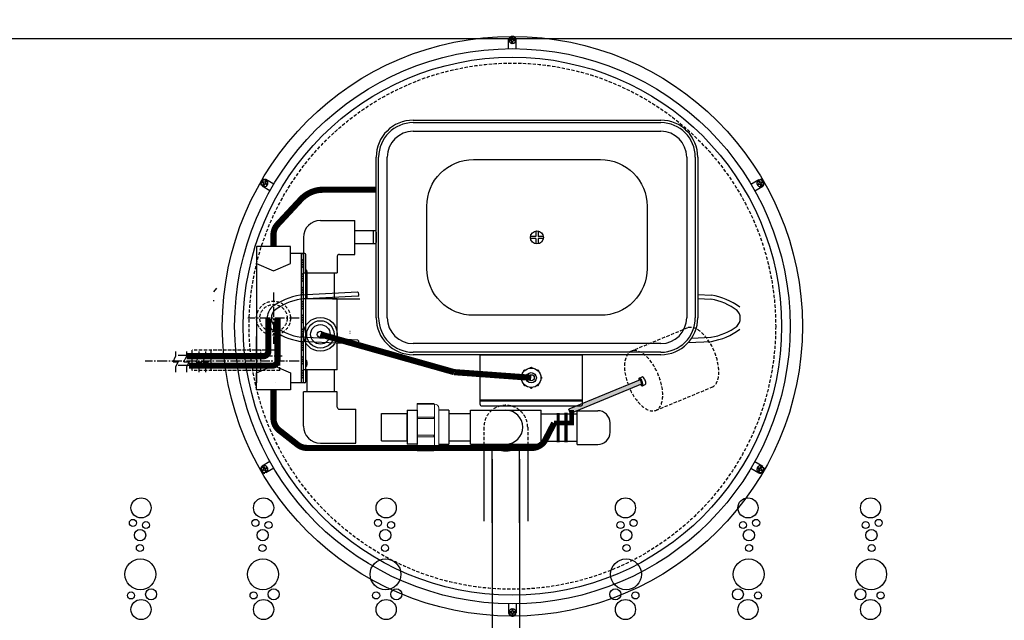
# Model space of a CAD drawing. Units: millimetres. Extents: x 21720638 to 21923301, y 1284342 to 1393321.
# Drawn here: x 21795102 to 21796061, y 1309798 to 1310384 of the extents above; entities that cross this region are included whole.
import ezdxf

# ---------------------------------------------------------------- set-up
doc = ezdxf.new("R2010")
doc.units = ezdxf.units.MM
doc.header["$LTSCALE"] = 0.5
doc.linetypes.add('CENTER2', pattern=[28.575, 19.05, -3.175, 3.175, -3.175])
doc.linetypes.add('HIDDEN', pattern=[9.525, 6.35, -3.175])
doc.layers.add('CO - CHAUFFE-EAU', color=1, linetype='Continuous')

# ---------------------------------------------------------------- blocks, each defined once
blk = doc.blocks.new('CONNECTEUR-PLAN')
at = {"color": 253, "linetype": 'Continuous'}
for p, q in [((13158403.58, 1256281.69), (13158403.62, 1256281.69)), ((13158405.59, 1256287.32), (13158405.82, 1256287.67)), ((13158405.65, 1256286.69), (13158405.68, 1256286.66)), ((13158406.1, 1256287.94), (13158406.44, 1256288.17)), ((13158407.07, 1256288.11), (13158407.1, 1256288.08)), ((13158412.07, 1256290.18), (13158412.07, 1256290.14)), ((13158412.47, 1256290.67), (13158412.88, 1256290.75)), ((13158413.27, 1256290.75), (13158413.67, 1256290.67)), ((13158414.07, 1256290.18), (13158414.07, 1256290.14)), ((13158419.08, 1256288.11), (13158419.05, 1256288.08)), ((13158419.71, 1256288.17), (13158420.05, 1256287.94)), ((13158420.32, 1256287.67), (13158420.55, 1256287.32)), ((13158420.49, 1256286.69), (13158420.46, 1256286.66)), ((13158422.56, 1256281.69), (13158422.52, 1256281.69)), ((13158403.01, 1256280.89), (13158403.09, 1256281.29)), ((13158403.09, 1256280.09), (13158403.01, 1256280.49)), ((13158403.58, 1256279.69), (13158403.62, 1256279.69)), ((13158405.82, 1256273.71), (13158405.59, 1256274.06)), ((13158405.65, 1256274.69), (13158405.68, 1256274.72)), ((13158406.44, 1256273.21), (13158406.1, 1256273.44)), ((13158407.07, 1256273.27), (13158407.1, 1256273.3)), ((13158419.08, 1256273.27), (13158419.05, 1256273.3)), ((13158420.05, 1256273.44), (13158419.71, 1256273.21)), ((13158420.55, 1256274.06), (13158420.32, 1256273.71)), ((13158420.49, 1256274.69), (13158420.46, 1256274.72)), ((13158422.56, 1256279.69), (13158422.52, 1256279.69)), ((13158423.05, 1256281.29), (13158423.13, 1256280.89)), ((13158423.13, 1256280.49), (13158423.05, 1256280.09)), ((13158412.07, 1256271.2), (13158412.07, 1256271.24)), ((13158412.88, 1256270.63), (13158412.47, 1256270.71)), ((13158413.67, 1256270.71), (13158413.27, 1256270.63)), ((13158414.07, 1256271.2), (13158414.07, 1256271.24))]:
    blk.add_line(p, q, dxfattribs=at)
for radius in [9.5, 5, 3]:
    blk.add_circle((13158413.07, 1256280.69), radius, dxfattribs=at)
for centre, radius, start, end in [((13158403.58, 1256281.19), 0.5, 90, 168.69007), ((13158406.01, 1256287.05), 0.5, 146.30993, 225), ((13158406.65, 1256287.11), 1, 123.69007, 146.30993), ((13158406.72, 1256287.75), 0.5, 45, 123.69007), ((13158412.57, 1256290.18), 0.5, 101.30993, 180), ((13158413.07, 1256289.77), 1, 78.69007, 101.30993), ((13158413.57, 1256290.18), 0.5, 0, 78.69007), ((13158419.43, 1256287.75), 0.5, 56.30993, 135), ((13158419.49, 1256287.11), 1, 33.69007, 56.30993), ((13158420.14, 1256287.05), 0.5, 315, 33.69007), ((13158422.56, 1256281.19), 0.5, 11.30993, 90), ((13158403.99, 1256280.69), 1, 168.69007, 191.30993), ((13158403.58, 1256280.19), 0.5, 191.30993, 270), ((13158406.01, 1256274.33), 0.5, 135, 213.69007), ((13158406.65, 1256274.27), 1, 213.69007, 236.30993), ((13158406.72, 1256273.63), 0.5, 236.30993, 315), ((13158419.43, 1256273.63), 0.5, 225, 303.69007), ((13158419.49, 1256274.27), 1, 303.69007, 326.30993), ((13158420.14, 1256274.33), 0.5, 326.30993, 45), ((13158422.56, 1256280.19), 0.5, 270, 348.69007), ((13158422.15, 1256280.69), 1, 348.69007, 11.30993), ((13158412.57, 1256271.2), 0.5, 180, 258.69007), ((13158413.07, 1256271.61), 1, 258.69007, 281.30993), ((13158413.57, 1256271.2), 0.5, 281.30993, 0)]:
    blk.add_arc(centre, radius, start, end, dxfattribs=at)
blk = doc.blocks.new('FLOTTE')
at = {"linetype": 'Continuous'}
h = blk.add_hatch(color=0, dxfattribs=at)
h.dxf.hatch_style = 1
edge = h.paths.add_edge_path()
edge.add_ellipse((13158509.92, 1256250.32), major_axis=(1.15, -2.77), ratio=0.166667, start_angle=41.40962, end_angle=138.59038)
edge.add_line((13158509.37, 1256252.52), (13158440.63, 1256224.05))
edge.add_line((13158440.63, 1256224.05), (13158440.63, 1256221.62))
edge.add_line((13158440.63, 1256221.62), (13158446.51, 1256221.62))
edge.add_line((13158446.51, 1256221.62), (13158453.87, 1256224.67))
edge.add_line((13158453.87, 1256224.67), (13158453.87, 1256224.99))
edge.add_line((13158453.87, 1256224.99), (13158454.67, 1256224.99))
edge.add_line((13158454.67, 1256224.99), (13158511.09, 1256248.37))
at = {"color": 0, "linetype": 'HIDDEN'}
for p, q in [((13158555.31, 1256302.94), (13158500.73, 1256280.34)), ((13158524.65, 1256222.59), (13158579.22, 1256245.2))]:
    blk.add_line(p, q, dxfattribs=at)
at = {"color": 0, "linetype": 'Continuous'}
for p, q in [((13158509.37, 1256252.52), (13158439.77, 1256223.7)), ((13158508.39, 1256254.01), (13158511.16, 1256255.16)), ((13158511.09, 1256248.37), (13158441.49, 1256219.54)), ((13158511.45, 1256246.62), (13158514.22, 1256247.77))]:
    blk.add_line(p, q, dxfattribs=at)
at = {"color": 0, "linetype": 'HIDDEN'}
for centre, start_param, end_param in [((13158567.27, 1256274.07), 0, 3.141593), ((13158512.69, 1256251.47), 4.808537, 10.899426)]:
    blk.add_ellipse(centre, major_axis=(11.96, -28.87), ratio=0.494901, start_param=start_param, end_param=end_param, dxfattribs=at)
at = {"color": 0, "linetype": 'Continuous'}
for centre, major_axis, ratio, start_param, end_param in [((13158509.92, 1256250.32), (1.53, -3.7), 0.375, 5.309795, 10.398168), ((13158509.92, 1256250.32), (1.15, -2.77), 0.166667, -0.722734, 3.864327), ((13158512.69, 1256251.47), (1.53, -3.7), 0.375, 0, 3.141593)]:
    blk.add_ellipse(centre, major_axis=major_axis, ratio=ratio, start_param=start_param, end_param=end_param, dxfattribs=at)
blk = doc.blocks.new('coude90sch-40-3-4')
at = {"color": 0, "linetype": 'Continuous'}
for p, q in [((13207761.74, 1260032.64), (13207728.74, 1260032.64)), ((13207728.74, 1259999.14), (13207728.74, 1260032.64)), ((13207761.74, 1260017.64), (13207761.74, 1260032.64)), ((13207763.74, 1260015.64), (13207779.74, 1260015.64)), ((13207779.74, 1259982.64), (13207779.74, 1260015.64)), ((13207745.24, 1259982.64), (13207779.74, 1259982.64))]:
    blk.add_line(p, q, dxfattribs=at)
for centre, radius in [((13207763.74, 1260017.64), 2), ((13207745.24, 1259999.14), 16.5)]:
    blk.add_arc(centre, radius, 180, 270, dxfattribs=at)
blk = doc.blocks.new('union devis-3-4')
at = {"color": 0, "linetype": 'Continuous'}
for p, q in [((13207882.61, 1258923.68), (13207882.61, 1258923.22)), ((13207856.42, 1258917.22), (13207856.42, 1258884.22)), ((13207856.42, 1258917.22), (13207866.42, 1258917.22)), ((13207856.42, 1258914.05), (13207856.42, 1258887.38)), ((13207866.42, 1258917.22), (13207866.42, 1258884.22)), ((13207897.28, 1258917.22), (13207887.28, 1258917.22)), ((13207897.28, 1258917.22), (13207897.28, 1258884.22)), ((13207866.42, 1258884.22), (13207856.42, 1258884.22)), ((13207887.28, 1258884.22), (13207897.28, 1258884.22))]:
    blk.add_line(p, q, dxfattribs=at)
at = {"layer": 'CO - CHAUFFE-EAU', "color": 0, "linetype": 'Continuous', "lineweight": 15}
for p, q in [((13207866.42, 1258923.68), (13207882.61, 1258923.68)), ((13207866.42, 1258913.02), (13207866.42, 1258923.68)), ((13207866.42, 1258923.68), (13207866.42, 1258923.22)), ((13207866.42, 1258923.22), (13207883.23, 1258923.22)), ((13207866.42, 1258922.79), (13207866.42, 1258910.57)), ((13207883.23, 1258878.22), (13207883.23, 1258923.22)), ((13207866.42, 1258917.22), (13207856.42, 1258917.22)), ((13207882.61, 1258910.63), (13207866.42, 1258910.63)), ((13207866.42, 1258909.05), (13207866.42, 1258910.63)), ((13207882.61, 1258909.05), (13207882.61, 1258910.63)), ((13207887.28, 1258919.17), (13207887.28, 1258882.26)), ((13207887.28, 1258917.22), (13207897.28, 1258917.22)), ((13207882.61, 1258909.05), (13207866.42, 1258909.05)), ((13207866.42, 1258909.05), (13207866.42, 1258892.94)), ((13207882.61, 1258892.94), (13207866.42, 1258892.94)), ((13207866.42, 1258891.37), (13207866.42, 1258892.94)), ((13207866.42, 1258891.37), (13207882.61, 1258891.37)), ((13207882.61, 1258891.37), (13207882.61, 1258892.94)), ((13207856.42, 1258884.22), (13207866.42, 1258884.22)), ((13207866.42, 1258888.42), (13207866.42, 1258877.75)), ((13207897.28, 1258884.22), (13207887.28, 1258884.22)), ((13207866.42, 1258878.22), (13207883.23, 1258878.22)), ((13207866.42, 1258877.75), (13207866.42, 1258878.22)), ((13207866.42, 1258877.75), (13207882.61, 1258877.75)), ((13207882.61, 1258877.75), (13207882.61, 1258878.22))]:
    blk.add_line(p, q, dxfattribs=at)
for centre, start, end in [((13207883.23, 1258919.17), 0, 90), ((13207883.23, 1258882.26), 270, 0)]:
    blk.add_arc(centre, 4.05, start, end, dxfattribs=at)
blk = doc.blocks.new('coude90sch-40-plan')
at = {"color": 0, "linetype": 'Continuous'}
for p, q in [((13208157.24, 1260015.64), (13208122.74, 1260015.64)), ((13208157.24, 1260015.64), (13208157.24, 1259982.64)), ((13208157.24, 1259982.64), (13208122.74, 1259982.64))]:
    blk.add_line(p, q, dxfattribs=at)
blk.add_arc((13208122.74, 1259999.14), 16.5, 90, 270, dxfattribs=at)
blk = doc.blocks.new('bouchon sch-40-3-4')
at = {"color": 0, "linetype": 'Continuous'}
for p, q in [((13207881.29, 1258728.63), (13207861.29, 1258728.63)), ((13207881.29, 1258728.63), (13207881.29, 1258695.63)), ((13207849.29, 1258716.63), (13207849.29, 1258707.63)), ((13207881.29, 1258695.63), (13207861.29, 1258695.63))]:
    blk.add_line(p, q, dxfattribs=at)
for centre, start, end in [((13207861.29, 1258716.63), 90, 180), ((13207861.29, 1258707.63), 180, 270)]:
    blk.add_arc(centre, 12, start, end, dxfattribs=at)
blk = doc.blocks.new('bt jonct-dessousl')
at = {"linetype": 'Continuous'}
h = blk.add_hatch(dxfattribs=at)
h.set_pattern_fill('ANSI34', color=254, scale=0.5, angle=180)
h.set_pattern_definition([(225, (26372081.164, 2517741.786), (6.735192091, -6.735192091), []), (225, (26372078.919, 2517741.786), (6.735192091, -6.735192091), []), (225, (26372076.674, 2517741.786), (6.735192091, -6.735192091), []), (225, (26372074.429, 2517741.786), (6.735192091, -6.735192091), [])])
h.paths.add_polyline_path([(13158016.2, 1267169.91), (13158014.7, 1267169.91), (13158014.7, 1267043.91), (13158016.2, 1267043.91)])
at = {"color": 253, "linetype": 'Continuous'}
for p, q in [((13157970.69, 1267169.86), (13157970.69, 1267043.96)), ((13157970.74, 1267169.91), (13157970.78, 1267169.91)), ((13158003.78, 1267176.91), (13157970.78, 1267176.91)), ((13157970.78, 1267176.91), (13157970.78, 1267160.33)), ((13158003.85, 1267160.2), (13158003.85, 1267176.91)), ((13158017.7, 1267169.91), (13158003.85, 1267169.91)), ((13157970.78, 1267160.33), (13157987.28, 1267153.02)), ((13157987.28, 1267153.02), (13158003.85, 1267160.2)), ((13158018.7, 1267044.91), (13158018.7, 1267168.91)), ((13157970.7, 1267124.91), (13157970.7, 1267088.91)), ((13157970.7, 1267065.91), (13157970.7, 1267088.91)), ((13157970.78, 1267053.49), (13157987.28, 1267060.8)), ((13157987.28, 1267060.8), (13158003.85, 1267053.62)), ((13157970.78, 1267036.91), (13157970.78, 1267053.49)), ((13158003.85, 1267053.62), (13158003.85, 1267036.91)), ((13157970.74, 1267043.91), (13157970.78, 1267043.91)), ((13158003.78, 1267036.91), (13157970.78, 1267036.91)), ((13158017.7, 1267043.91), (13158003.85, 1267043.91))]:
    blk.add_line(p, q, dxfattribs=at)
at = {"color": 254, "linetype": 'Continuous'}
for p, q in [((13158019.2, 1267154.03), (13158018.7, 1267154.03)), ((13158019.63, 1267151.06), (13158019.12, 1267150.91)), ((13158019.12, 1267150.91), (13158019.63, 1267150.76)), ((13158020.2, 1267151.07), (13158019.63, 1267151.06)), ((13158019.63, 1267150.76), (13158020.2, 1267150.74)), ((13158019.2, 1267147.79), (13158018.7, 1267147.79)), ((13158019.2, 1267066.03), (13158018.7, 1267066.03)), ((13158019.2, 1267059.79), (13158018.7, 1267059.79)), ((13158019.12, 1267062.91), (13158019.63, 1267063.06)), ((13158019.63, 1267062.76), (13158019.12, 1267062.91)), ((13158019.63, 1267063.06), (13158020.2, 1267063.07)), ((13158020.2, 1267062.74), (13158019.63, 1267062.76))]:
    blk.add_line(p, q, dxfattribs=at)
at = {"color": 2, "linetype": 'CENTER2'}
for p, q in [((13157987.28, 1267131.91), (13157987.28, 1267081.91)), ((13158012.28, 1267106.91), (13157962.28, 1267106.91))]:
    blk.add_line(p, q, dxfattribs=at)
at = {"color": 253, "linetype": 'Continuous'}
blk.add_lwpolyline([(13158016.2, 1267043.91), (13158014.7, 1267043.91), (13158014.7, 1267169.91), (13158016.2, 1267169.91)], close=True, dxfattribs=at)
at = {"color": 30, "linetype": 'HIDDEN'}
for radius in [16.57, 13.33]:
    blk.add_circle((13157987.28, 1267106.91), radius, dxfattribs=at)
at = {"color": 253, "linetype": 'Continuous'}
for centre, radius, start, end in [((13157970.74, 1267169.86), 0.05, 90, 180), ((13158017.7, 1267168.91), 1, 0, 90), ((13158017.7, 1267044.91), 1, 270, 0), ((13157970.74, 1267043.96), 0.05, 180, 270)]:
    blk.add_arc(centre, radius, start, end, dxfattribs=at)
at = {"color": 254, "linetype": 'Continuous'}
for centre, start, end in [((13158014.84, 1267150.91), 1.76109, 35.54264), ((13158014.84, 1267150.91), 324.45736, 358.23891), ((13158014.84, 1267062.91), 1.76109, 35.54264), ((13158014.84, 1267062.91), 324.45736, 358.23891)]:
    blk.add_arc(centre, 5.37, start, end, dxfattribs=at)
blk = doc.blocks.new('p.air 150 watts plan')
at = {"color": 253, "linetype": 'Continuous'}
for p, q in [((21778380.68, 1340091.37, 0), (21778622, 1340091.37, 0)), ((21778380.68, 1340088.97, 0), (21778622, 1340088.97, 0)), ((21778380.68, 1340080.57, 0), (21778622, 1340080.57, 0)), ((21778344.68, 1339898.77, 0), (21778344.68, 1340055.37, 0)), ((21778347.08, 1339898.77, 0), (21778347.08, 1340055.37, 0)), ((21778355.48, 1339898.77, 0), (21778355.48, 1340055.37, 0)), ((21778647.2, 1340055.37, 0), (21778647.2, 1339898.77, 0)), ((21778655.6, 1340055.37, 0), (21778655.6, 1339898.77, 0)), ((21778658, 1340055.37, 0), (21778658, 1339898.77, 0)), ((21778342.13, 1339970.72), (21778342.13, 1339983.42)), ((21778344.68, 1339983.42, 0), (21778342.13, 1339983.42)), ((21778344.68, 1339982.07, 0), (21778344.68, 1339972.07, 0)), ((21778344.68, 1339970.72, 0), (21778342.13, 1339970.72)), ((21778622, 1339873.57, 0), (21778380.68, 1339873.57, 0)), ((21778622, 1339865.17, 0), (21778380.68, 1339865.17, 0)), ((21778622, 1339862.77, 0), (21778380.68, 1339862.77, 0))]:
    blk.add_line(p, q, dxfattribs=at)
at = {"color": 0, "linetype": 'Continuous'}
for p, q in [((21778500.34, 1339983.42), (21778500.34, 1339978.07)), ((21778502.34, 1339983.42), (21778502.34, 1339978.07)), ((21778500.34, 1339978.07), (21778494.99, 1339978.07)), ((21778500.34, 1339976.07), (21778494.99, 1339976.07)), ((21778500.34, 1339976.07), (21778500.34, 1339970.72)), ((21778507.69, 1339978.07), (21778502.34, 1339978.07)), ((21778502.34, 1339976.07), (21778502.34, 1339970.72)), ((21778507.69, 1339976.07), (21778502.34, 1339976.07))]:
    blk.add_line(p, q, dxfattribs=at)
at = {"color": 253, "linetype": 'Continuous'}
blk.add_lwpolyline([(21778439.42, 1340052.98), (21778563.26, 1340052.98, -0.414214), (21778608.66, 1340007.58), (21778608.66, 1339946.56, -0.414214), (21778563.26, 1339901.16), (21778439.42, 1339901.16, -0.414214), (21778394.02, 1339946.56), (21778394.02, 1340007.58, -0.414214)], format="xyb", close=True, dxfattribs=at)
at = {"color": 0, "linetype": 'Continuous'}
blk.add_circle((21778501.34, 1339977.07), 6.35, dxfattribs=at)
at = {"color": 253, "linetype": 'Continuous'}
for centre, radius, start, end in [((21778380.68, 1340055.37, 0), 36, 90, 180), ((21778380.68, 1340055.37, 0), 33.6, 90, 180), ((21778622, 1340055.37, 0), 36, 0, 90), ((21778622, 1340055.37, 0), 33.6, 360, 90), ((21778380.68, 1340055.37, 0), 25.2, 90, 180), ((21778622, 1340055.37, 0), 25.2, 360, 90), ((21778380.68, 1339898.77, 0), 36, 180, 270), ((21778380.68, 1339898.77, 0), 33.6, 180, 270), ((21778380.68, 1339898.77, 0), 25.2, 180, 270), ((21778622, 1339898.77, 0), 36, 270, 0), ((21778622, 1339898.77, 0), 25.2, 270, 0), ((21778622, 1339898.77, 0), 33.6, 270, 0)]:
    blk.add_arc(centre, radius, start, end, dxfattribs=at)
blk = doc.blocks.new('COV PLAN')
at = {"color": 0, "linetype": 'CENTER2'}
for p, q in [((21810079.31, 1344217.9), (21810079.31, 1344220.61)), ((21810080.31, 1344217.9), (21810080.31, 1344220.61)), ((21810079.31, 1344217.9), (21810076.6, 1344217.9)), ((21810079.31, 1344216.9), (21810076.6, 1344216.9)), ((21810079.31, 1344214.19), (21810079.31, 1344216.9)), ((21810083.02, 1344217.9), (21810080.31, 1344217.9)), ((21810080.31, 1344214.19), (21810080.31, 1344216.9)), ((21810083.02, 1344216.9), (21810080.31, 1344216.9)), ((21809837.7, 1344077.83), (21809835.36, 1344079.19)), ((21809838.2, 1344078.7), (21809835.86, 1344080.06)), ((21809837.7, 1344077.83), (21809836.35, 1344075.49)), ((21809838.57, 1344077.33), (21809837.21, 1344074.99)), ((21809839.56, 1344081.05), (21809838.2, 1344078.7)), ((21809840.92, 1344075.98), (21809838.57, 1344077.33)), ((21809840.43, 1344080.55), (21809839.07, 1344078.2)), ((21809841.42, 1344076.84), (21809839.07, 1344078.2)), ((21810318.19, 1344076.84), (21810320.54, 1344078.2)), ((21810318.69, 1344075.98), (21810321.04, 1344077.33)), ((21810320.54, 1344078.2), (21810319.19, 1344080.55)), ((21810321.41, 1344078.7), (21810320.05, 1344081.05)), ((21810322.4, 1344074.99), (21810321.04, 1344077.33)), ((21810321.41, 1344078.7), (21810323.76, 1344080.06)), ((21810321.91, 1344077.83), (21810324.26, 1344079.19)), ((21810323.26, 1344075.49), (21810321.91, 1344077.83)), ((21809837.7, 1343799.43), (21809835.36, 1343798.08)), ((21809838.2, 1343798.57), (21809835.86, 1343797.21)), ((21809836.35, 1343801.78), (21809837.7, 1343799.43)), ((21809837.21, 1343802.28), (21809838.57, 1343799.93)), ((21809838.2, 1343798.57), (21809839.56, 1343796.22)), ((21809840.92, 1343801.29), (21809838.57, 1343799.93)), ((21809841.42, 1343800.42), (21809839.07, 1343799.07)), ((21809839.07, 1343799.07), (21809840.43, 1343796.72)), ((21810318.19, 1343800.42), (21810320.54, 1343799.07)), ((21810318.69, 1343801.29), (21810321.04, 1343799.93)), ((21810319.19, 1343796.72), (21810320.54, 1343799.07)), ((21810320.05, 1343796.22), (21810321.41, 1343798.57)), ((21810321.04, 1343799.93), (21810322.4, 1343802.28)), ((21810321.41, 1343798.57), (21810323.76, 1343797.21)), ((21810321.91, 1343799.43), (21810323.26, 1343801.78)), ((21810321.91, 1343799.43), (21810324.26, 1343798.08)), ((21810079.31, 1343663.08), (21810079.31, 1343660.37)), ((21810080.31, 1343663.08), (21810080.31, 1343660.37)), ((21810076.6, 1343660.37), (21810079.31, 1343660.37)), ((21810076.6, 1343659.37), (21810079.31, 1343659.37)), ((21810079.31, 1343659.37), (21810079.31, 1343656.65)), ((21810080.31, 1343660.37), (21810083.02, 1343660.37)), ((21810080.31, 1343659.37), (21810080.31, 1343656.65)), ((21810080.31, 1343659.37), (21810083.02, 1343659.37))]:
    blk.add_line(p, q, dxfattribs=at)
at = {"color": 3, "linetype": 'CENTER2'}
for p, q in [((21810076.06, 1344209.21), (21810076.06, 1344218.04)), ((21810083.56, 1344209.21), (21810083.56, 1344218.04)), ((21809843.61, 1344070.67), (21809835.95, 1344075.09)), ((21809847.36, 1344077.17), (21809839.7, 1344081.59)), ((21810312.26, 1344077.17), (21810319.91, 1344081.59)), ((21810316.01, 1344070.67), (21810323.66, 1344075.09)), ((21809843.61, 1343806.59), (21809835.95, 1343802.18)), ((21810316.01, 1343806.59), (21810323.66, 1343802.18)), ((21809847.36, 1343800.1), (21809839.7, 1343795.68)), ((21810312.26, 1343800.1), (21810319.91, 1343795.68)), ((21810076.06, 1343668.06), (21810076.06, 1343659.22)), ((21810083.56, 1343668.06), (21810083.56, 1343659.22))]:
    blk.add_line(p, q, dxfattribs=at)
at = {"color": 0, "linetype": 'Continuous'}
for p, q in [((21810077, 1344217.4), (21810076.6, 1344217.9)), ((21810077, 1344217.4), (21810076.6, 1344216.9)), ((21810079.81, 1344214.59), (21810079.31, 1344214.19)), ((21810079.81, 1344214.59), (21810080.31, 1344214.19)), ((21810083.02, 1344217.9), (21810082.62, 1344217.4)), ((21810082.62, 1344217.4), (21810083.02, 1344216.9)), ((21809836.98, 1344075.58), (21809836.35, 1344075.49)), ((21809836.98, 1344075.58), (21809837.21, 1344074.99)), ((21809839.56, 1344081.05), (21809839.79, 1344080.45)), ((21809839.79, 1344080.45), (21809840.43, 1344080.55)), ((21809840.82, 1344076.61), (21809841.42, 1344076.84)), ((21809840.82, 1344076.61), (21809840.92, 1344075.98)), ((21810318.79, 1344076.61), (21810318.19, 1344076.84)), ((21810318.79, 1344076.61), (21810318.69, 1344075.98)), ((21810319.82, 1344080.45), (21810319.19, 1344080.55)), ((21810319.82, 1344080.45), (21810320.05, 1344081.05)), ((21810322.63, 1344075.58), (21810322.4, 1344074.99)), ((21810323.26, 1344075.49), (21810322.63, 1344075.58)), ((21809836.35, 1343801.78), (21809836.98, 1343801.68)), ((21809836.98, 1343801.68), (21809837.21, 1343802.28)), ((21809839.79, 1343796.82), (21809839.56, 1343796.22)), ((21809839.79, 1343796.82), (21809840.43, 1343796.72)), ((21809840.82, 1343800.65), (21809840.92, 1343801.29)), ((21809840.82, 1343800.65), (21809841.42, 1343800.42)), ((21810318.79, 1343800.65), (21810318.19, 1343800.42)), ((21810318.79, 1343800.65), (21810318.69, 1343801.29)), ((21810319.82, 1343796.82), (21810319.19, 1343796.72)), ((21810320.05, 1343796.22), (21810319.82, 1343796.82)), ((21810322.63, 1343801.68), (21810322.4, 1343802.28)), ((21810322.63, 1343801.68), (21810323.26, 1343801.78)), ((21810079.81, 1343662.68), (21810079.31, 1343663.08)), ((21810079.81, 1343662.68), (21810080.31, 1343663.08)), ((21810077, 1343659.87), (21810076.6, 1343660.37)), ((21810076.6, 1343659.37), (21810077, 1343659.87)), ((21810082.62, 1343659.87), (21810083.02, 1343660.37)), ((21810082.62, 1343659.87), (21810083.02, 1343659.37))]:
    blk.add_line(p, q, dxfattribs=at)
at = {"color": 3, "linetype": 'Continuous'}
for radius in [282.6, 270.6, 262.25]:
    blk.add_circle((21810079.81, 1343938.63), radius, dxfattribs=at)
at = {"color": 3, "linetype": 'HIDDEN'}
blk.add_circle((21810079.81, 1343938.63), 256.5, dxfattribs=at)
at = {"color": 3, "linetype": 'CENTER2'}
for centre, start, end in [((21810079.81, 1344217.43), 9.23213, 170.76787), ((21809838.36, 1344078.03), 69.23213, 230.76787), ((21810321.25, 1344078.03), 309.23213, 110.76787), ((21809838.36, 1343799.23), 129.23213, 290.76787), ((21810321.25, 1343799.23), 249.23213, 50.76787), ((21810079.81, 1343659.83), 189.23213, 350.76787)]:
    blk.add_arc(centre, 3.8, start, end, dxfattribs=at)
at = {"color": 0, "linetype": 'Continuous'}
for centre, start, end in [((21810079.81, 1344217.4), 98.84988, 171.15012), ((21810079.81, 1344217.4), 8.84988, 81.15012), ((21810079.81, 1344217.4), 188.84988, 261.15012), ((21810079.81, 1344217.4), 278.84988, 351.15012), ((21809838.39, 1344078.02), 158.84988, 231.15012), ((21809838.39, 1344078.02), 68.84988, 141.15012), ((21809838.39, 1344078.02), 248.84988, 321.15012), ((21809838.39, 1344078.02), 338.84988, 51.15012), ((21810321.23, 1344078.02), 128.84988, 201.15012), ((21810321.23, 1344078.02), 218.84988, 291.15012), ((21810321.23, 1344078.02), 38.84988, 111.15012), ((21810321.23, 1344078.02), 308.84988, 21.15012), ((21809838.39, 1343799.25), 128.84988, 201.15012), ((21809838.39, 1343799.25), 218.84988, 291.15012), ((21809838.39, 1343799.25), 38.84988, 111.15012), ((21809838.39, 1343799.25), 308.84988, 21.15012), ((21810321.23, 1343799.25), 158.84988, 231.15012), ((21810321.23, 1343799.25), 68.84988, 141.15012), ((21810321.23, 1343799.25), 248.84988, 321.15012), ((21810321.23, 1343799.25), 338.84988, 51.15012), ((21810079.81, 1343659.87), 98.84988, 171.15012), ((21810079.81, 1343659.87), 8.84988, 81.15012), ((21810079.81, 1343659.87), 188.84988, 261.15012), ((21810079.81, 1343659.87), 278.84988, 351.15012)]:
    blk.add_arc(centre, 3.25, start, end, dxfattribs=at)

msp = doc.modelspace()

# ---------------------------------------------------------------- hatches: boundary and pattern name
h = msp.add_hatch()
h.set_pattern_fill('AR-CONC', color=0)
h.set_pattern_definition([(50, (6177418.33, -847627.68), (182.184669, -15.9390855), [19.05, -209.55]), (355, (6177418.33, -847627.68), (-35.2434214, 191.0568452), [15.24, -167.6405842]), (100.4514447, (6177433.51, -847629), (146.941247, 175.117752), [16.1900088, -178.0902446]), (46.1842, (6177418.33, -847576.88), (271.079041, -42.042328), [28.575, -314.325]), (96.6355576, (6177440.92, -847580.38), (237.404134, 247.4261246), [24.285023, -267.135608]), (351.1841512, (6177418.33, -847576.88), (237.404134, 247.4261246), [22.859967, -251.459732]), (21, (6177443.73, -847589.58), (151.6143913, -102.2651982), [19.05, -209.55]), (326, (6177443.73, -847589.58), (61.8020283, 184.1879661), [15.24, -167.64]), (71.451445, (6177456.36, -847598.1), (213.4164193, 81.9227689), [16.1900088, -178.0899376]), (37.5, (6177418.33, -847627.68), (3.08860325, 84.55503887), [0, -165.608, 0, -170.18, 0, -168.275]), (7.5, (6177418.33, -847627.68), (66.8196625, 100.1805748), [0, -97.028, 0, -161.798, 0, -64.135]), (327.5, (6177361.686, -847627.68), (135.59059517, -5.728744), [0, -63.5, 0, -198.12, 0, -262.89]), (317.5, (6177336.29, -847627.68), (148.1291814, 25.426491), [0, -82.55, 0, -131.572, 0, -186.69])])
h.paths.add_polyline_path([(21794634.76, 1309400.925), (21797234.76, 1309400.925), (21797234.76, 1310768.925), (21794634.76, 1310768.925)])
h.paths.add_polyline_path([(21794709.76, 1309475.925), (21797159.76, 1309475.925), (21797159.76, 1310693.925), (21794709.76, 1310693.925)], flags=16)
h.paths.add_polyline_path([(21796292.76, 1310693.925), (21796359.76, 1310693.925), (21796359.76, 1309485.925), (21796292.76, 1309485.925)], flags=0)

# ---------------------------------------------------------------- linework, layer by layer
at = {"color": 0}
msp.add_line((21796589.236, 1310365.005), (21794634.76, 1310365.005), dxfattribs=at)
at = {"color": 253, "linetype": 'Continuous'}
for p, q in [((21795447.987, 1310177.905, 0), (21795428.385, 1310177.905, 0)), ((21795447.987, 1310165.205, 0), (21795428.385, 1310165.205, 0)), ((21795290.958, 1310118.671, 0), (21795294.166, 1310122.014, 0)), ((21795290.958, 1310118.671, 0), (21795294.166, 1310122.014, 0)), ((21795290.306, 1310110.074, 0), (21795291.301, 1310109.92, 0)), ((21795290.306, 1310110.074, 0), (21795291.301, 1310109.92, 0)), ((21795423.786, 1310079.852, 0), (21795423.743, 1310079.852, 0)), ((21795423.786, 1310077.852, 0), (21795423.743, 1310077.852, 0)), ((21795408.293, 1310071.435, 0), (21795408.323, 1310071.465, 0)), ((21795413.296, 1310069.362, 0), (21795413.296, 1310069.405, 0)), ((21795550.305, 1310057.255), (21795550.305, 1310009.255)), ((21795550.305, 1310057.255), (21795650.305, 1310057.255)), ((21795650.305, 1310009.255), (21795650.305, 1310057.255)), ((21795351.161, 1310029.83, 0), (21795351.2, 1310029.83, 0)), ((21795550.305, 1310013.255), (21795650.305, 1310013.255)), ((21795550.305, 1310012.255), (21795650.305, 1310012.255)), ((21795552.305, 1310007.255), (21795648.305, 1310007.255)), ((21795600.305, 1310007.255), (21795648.305, 1310007.255))]:
    msp.add_line(p, q, dxfattribs=at)
at = {"color": 0, "linetype": 'Continuous'}
for p, q in [((21795381.55, 1310137.055, 0), (21795381.55, 1310111.555, 0)), ((21795408.22, 1310137.055, 0), (21795408.22, 1310111.555, 0)), ((21795411.385, 1310111.555, 0), (21795378.385, 1310111.555, 0)), ((21795378.385, 1310042.555, 0), (21795378.385, 1310111.555, 0)), ((21795406.55, 1310111.555, 0), (21795433.22, 1310111.555, 0)), ((21795411.385, 1310042.555, 0), (21795411.385, 1310111.555, 0)), ((21795253.851, 1310060.316, 0), (21795253.851, 1310055.316, 0)), ((21795264.494, 1310060.316, 0), (21795264.494, 1310055.316, 0)), ((21795269.836, 1310041.785, 0), (21795269.836, 1310061.785, 0)), ((21795276.498, 1310060.316, 0), (21795276.498, 1310055.316, 0)), ((21795282.993, 1310060.316, 0), (21795282.993, 1310055.316, 0)), ((21795288.336, 1310041.785, 0), (21795288.336, 1310061.785, 0)), ((21795251.351, 1310050.316, 0), (21795253.851, 1310055.316, 0)), ((21795251.351, 1310050.316, 0), (21795256.351, 1310050.316, 0)), ((21795256.351, 1310050.316, 0), (21795253.851, 1310045.316, 0)), ((21795273.948, 1310056.396, 0), (21795256.3, 1310056.396, 0)), ((21795261.994, 1310050.316, 0), (21795264.494, 1310055.316, 0)), ((21795261.994, 1310050.316, 0), (21795266.994, 1310050.316, 0)), ((21795266.994, 1310050.316, 0), (21795264.494, 1310045.316, 0)), ((21795273.998, 1310050.316, 0), (21795276.498, 1310055.316, 0)), ((21795273.998, 1310050.316, 0), (21795278.998, 1310050.316, 0)), ((21795278.998, 1310050.316, 0), (21795276.498, 1310045.316, 0)), ((21795280.493, 1310050.316, 0), (21795282.993, 1310055.316, 0)), ((21795280.493, 1310050.316, 0), (21795285.493, 1310050.316, 0)), ((21795285.493, 1310050.316, 0), (21795282.993, 1310045.316, 0)), ((21795253.851, 1310045.316, 0), (21795253.851, 1310040.316, 0)), ((21795273.948, 1310046.616, 0), (21795256.3, 1310046.616, 0)), ((21795264.494, 1310045.316, 0), (21795264.494, 1310040.316, 0)), ((21795276.498, 1310045.316, 0), (21795276.498, 1310040.316, 0)), ((21795282.993, 1310045.316, 0), (21795282.993, 1310040.316, 0)), ((21795411.385, 1310042.555, 0), (21795378.385, 1310042.555, 0)), ((21795381.55, 1310042.555, 0), (21795381.55, 1310021.08, 0)), ((21795408.22, 1310042.555, 0), (21795408.22, 1310021.08, 0)), ((21795349.2, 1310022.83, 0), (21795349.2, 1309987.912, 0)), ((21795541.032, 1310003.08, 0), (21795610.032, 1310003.08, 0)), ((21795610.032, 1309970.08, 0), (21795610.032, 1310003.08, 0)), ((21795638.652, 1309999.898, 0), (21795636.93, 1310004.056, 0)), ((21795454.385, 1309999.915, 0), (21795479.304, 1309999.915, 0)), ((21795454.385, 1309973.245, 0), (21795454.385, 1309999.915, 0)), ((21795454.385, 1309973.245, 0), (21795454.385, 1309999.915, 0)), ((21795479.304, 1309973.245, 0), (21795479.304, 1309999.915, 0)), ((21795520.16, 1309999.915, 0), (21795541.032, 1309999.915, 0)), ((21795520.16, 1309999.915, 0), (21795520.16, 1309973.245, 0)), ((21795610.032, 1309999.484, 0), (21795645.105, 1309999.484, 0)), ((21795454.385, 1309973.245, 0), (21795479.304, 1309973.245, 0)), ((21795520.16, 1309973.245, 0), (21795541.032, 1309973.245, 0)), ((21795610.032, 1309972.814, 0), (21795645.105, 1309972.814, 0)), ((21795541.032, 1309970.08, 0), (21795610.032, 1309970.08, 0)), ((21795562.197, 1309893.216, 0), (21795562.197, 1309966.17, 0)), ((21795562.197, 1309893.216, 0), (21795562.197, 1309966.17, 0)), ((21795562.197, 1309893.216, 0), (21795562.197, 1309966.17, 0)), ((21795562.197, 1309893.216, 0), (21795562.197, 1309966.17, 0)), ((21795588.867, 1309893.216, 0), (21795588.867, 1309966.17, 0)), ((21795588.867, 1309893.216, 0), (21795588.867, 1309966.17, 0)), ((21795588.867, 1309893.216, 0), (21795588.867, 1309966.17, 0)), ((21795588.867, 1309893.216, 0), (21795588.867, 1309966.17, 0)), ((21795562.21, 1309955.508, 0), (21795562.21, 1309580.517, 0)), ((21795588.854, 1309955.508, 0), (21795588.854, 1309580.517, 0))]:
    msp.add_line(p, q, dxfattribs=at)
at = {"color": 32, "linetype": 'Continuous'}
for p, q in [((21795431.178, 1310118.171, 0), (21795375.203, 1310115.294, 0)), ((21795431.383, 1310114.176, 0), (21795375.409, 1310111.3, 0)), ((21795762.581, 1310115.977, 0), (21795775.861, 1310115.294, 0)), ((21795762.581, 1310111.971, 0), (21795775.655, 1310111.3, 0)), ((21795431.178, 1310067.371, 0), (21795375.203, 1310070.247, 0)), ((21795431.383, 1310071.365, 0), (21795375.409, 1310074.242, 0)), ((21795753.261, 1310069.086, 0), (21795775.861, 1310070.247, 0)), ((21795756.516, 1310073.258, 0), (21795775.655, 1310074.242, 0))]:
    msp.add_line(p, q, dxfattribs=at)
at = {"color": 0, "linetype": 'HIDDEN'}
for p, q in [((21795336.871, 1310061.785, 0), (21795269.836, 1310061.785, 0)), ((21795355.371, 1310061.785, 0), (21795288.336, 1310061.785, 0)), ((21795336.871, 1310041.785, 0), (21795336.871, 1310061.785, 0)), ((21795355.371, 1310041.785, 0), (21795355.371, 1310061.785, 0)), ((21795357.732, 1310055.758, 0), (21795280.476, 1310055.758, 0)), ((21795336.871, 1310041.785, 0), (21795269.836, 1310041.785, 0)), ((21795350.619, 1310046.545, 0), (21795285.443, 1310046.545, 0)), ((21795355.371, 1310041.785, 0), (21795288.336, 1310041.785, 0)), ((21795554.21, 1309969.449, 0), (21795554.21, 1309893.911, 0)), ((21795596.854, 1309969.449, 0), (21795596.854, 1309893.911, 0))]:
    msp.add_line(p, q, dxfattribs=at)
at = {"color": 2, "linetype": 'CENTER2'}
msp.add_line((21795374.086, 1310050.985, 0), (21795224.086, 1310050.985, 0), dxfattribs=at)
at = {"color": 253, "linetype": 'HIDDEN'}
for p, q in [((21795554.21, 1309986.581, 0), (21795554.21, 1309895.768, 0)), ((21795596.854, 1309986.58, 0), (21795596.854, 1309895.768, 0))]:
    msp.add_line(p, q, dxfattribs=at)
at = {"color": 0, "linetype": 'Continuous', "const_width": 6, "elevation": 0}
for points in [[(21795349.2, 1310163.592), (21795349.166, 1310173.94, -0.1901098), (21795353.173, 1310184.193), (21795375.729, 1310208.491, -0.2085879), (21795397.715, 1310218.081), (21795449.261, 1310218.081)], [(21795332.119, 1310046.545), (21795348.119, 1310046.545, 0.4142136), (21795353.119, 1310051.545), (21795353.119, 1310092.83)], [(21795598.857, 1309966.339), (21795381.875, 1309966.339, -0.1678802), (21795372.616, 1309969.539), (21795354.94, 1309983.408, -0.2303175), (21795349.2, 1309995.209), (21795349.2, 1310022.83)]]:
    msp.add_lwpolyline(points, format="xyb", dxfattribs=at)
at = {"color": 0, "linetype": 'HIDDEN', "const_width": 6, "elevation": 0}
for points in [[(21795344.232, 1310092.263), (21795344.232, 1310060.758, -0.4142136), (21795339.232, 1310055.758), (21795264.494, 1310055.758)], [(21795622.586, 1309990.574), (21795614.162, 1309974.408, -0.2795597), (21795600.86, 1309966.339), (21795596.854, 1309966.339)]]:
    msp.add_lwpolyline(points, format="xyb", dxfattribs=at)
at = {"color": 0, "linetype": 'Continuous', "const_width": 6, "elevation": 0}
msp.add_lwpolyline([(21795525.305, 1310040.214), (21795394.885, 1310077.055)], dxfattribs=at)
at = {"color": 0, "linetype": 'HIDDEN', "elevation": 0}
for points, const_width in [([(21795332.119, 1310046.545), (21795266.943, 1310046.545)], 6), ([(21795622.586, 1309990.574), (21795639.791, 1309990.574), (21795639.791, 1310003.333)], 4.5)]:
    msp.add_lwpolyline(points, dxfattribs=dict(at, const_width=const_width))
at = {"color": 0, "linetype": 'HIDDEN', "const_width": 6}
msp.add_lwpolyline([(21795525.305, 1310040.214), (21795600.305, 1310034.755)], dxfattribs=at)
at = {"color": 253, "linetype": 'Continuous', "const_width": 3, "elevation": 0}
for points in [[(21795626.685, 1309971.827), (21795626.685, 1310000.472)], [(21795634.224, 1309971.827), (21795634.224, 1310000.672)]]:
    msp.add_lwpolyline(points, dxfattribs=at)
at = {"color": 0, "linetype": 'Continuous'}
for radius in [16.5, 13.335, 3.082]:
    msp.add_circle((21795394.885, 1310077.055, 0), radius, dxfattribs=at)
at = {"color": 253, "linetype": 'Continuous'}
msp.add_circle((21795394.885, 1310077.055, 0), 9.5, dxfattribs=at)
at = {"color": 0}
for centre, radius in [((21795220.17, 1309907.888, 0), 9.809), ((21795339.575, 1309907.888, 0), 9.809), ((21795458.981, 1309907.888, 0), 9.809), ((21795692.082, 1309907.888, 0), 9.809), ((21795811.488, 1309907.888, 0), 9.809), ((21795930.894, 1309907.888, 0), 9.809), ((21795212.227, 1309893.222, 0), 3.458), ((21795331.632, 1309893.222, 0), 3.458), ((21795451.038, 1309893.222, 0), 3.458), ((21795700.025, 1309893.222, 0), 3.458), ((21795819.431, 1309893.222, 0), 3.458), ((21795938.837, 1309893.222, 0), 3.458), ((21795219.272, 1309881.29, 0), 5.479), ((21795224.968, 1309891.154, 0), 3.458), ((21795338.677, 1309881.29, 0), 5.479), ((21795344.374, 1309891.154, 0), 3.458), ((21795458.083, 1309881.29, 0), 5.479), ((21795463.78, 1309891.154, 0), 3.458), ((21795687.283, 1309891.154, 0), 3.458), ((21795692.98, 1309881.29, 0), 5.479), ((21795806.689, 1309891.154, 0), 3.458), ((21795812.386, 1309881.29, 0), 5.479), ((21795926.095, 1309891.154, 0), 3.458), ((21795931.792, 1309881.29, 0), 5.479), ((21795219.075, 1309868.721, 0), 3.458), ((21795338.481, 1309868.721, 0), 3.458), ((21795457.887, 1309868.721, 0), 3.458), ((21795693.176, 1309868.721, 0), 3.458), ((21795812.582, 1309868.721, 0), 3.458), ((21795931.988, 1309868.721, 0), 3.458), ((21795219.533, 1309843.13, 0), 15.022), ((21795338.939, 1309843.13, 0), 15.022), ((21795458.344, 1309843.13, 0), 15.022), ((21795692.719, 1309843.13, 0), 15.022), ((21795812.125, 1309843.13, 0), 15.022), ((21795931.53, 1309843.13, 0), 15.022), ((21795229.997, 1309823.63, 0), 5.378), ((21795349.403, 1309823.63, 0), 5.378), ((21795468.809, 1309823.63, 0), 5.378), ((21795682.255, 1309823.63, 0), 5.378), ((21795801.661, 1309823.63, 0), 5.378), ((21795921.066, 1309823.63, 0), 5.378), ((21795210.4, 1309822.553, 0), 3.458), ((21795329.806, 1309822.553, 0), 3.458), ((21795449.211, 1309822.553, 0), 3.458), ((21795701.852, 1309822.553, 0), 3.458), ((21795821.258, 1309822.553, 0), 3.458), ((21795940.663, 1309822.553, 0), 3.458), ((21795220.17, 1309808.788, 0), 9.809), ((21795339.575, 1309808.788, 0), 9.809), ((21795458.981, 1309808.788, 0), 9.809), ((21795692.082, 1309808.788, 0), 9.809), ((21795811.488, 1309808.788, 0), 9.809), ((21795930.894, 1309808.788, 0), 9.809)]:
    msp.add_circle(centre, radius, dxfattribs=at)
at = {"color": 32, "linetype": 'Continuous'}
for centre, radius, start, end in [((21795430.283, 1310116.122, 0), 2.236, 299.480429, 66.403106), ((21795384.991, 1310054.159, 0), 61.914, 99.095674, 127.097288), ((21795384.991, 1310054.159, 0), 57.914, 99.095674, 127.097288), ((21795766.073, 1310054.159, 0), 57.914, 52.902712, 80.904326), ((21795766.073, 1310054.159, 0), 61.914, 52.902712, 80.904326), ((21795358.085, 1310092.771, 0), 15, 134.102681, 225.897319), ((21795358.085, 1310092.771, 0), 11, 134.102681, 225.897319), ((21795792.979, 1310092.771, 0), 11, 314.102682, 45.897318), ((21795384.991, 1310131.383, 0), 61.914, 232.902712, 260.904326), ((21795384.991, 1310131.383, 0), 57.914, 232.902712, 260.904326), ((21795766.073, 1310131.383, 0), 57.914, 279.095674, 307.097288), ((21795766.073, 1310131.383, 0), 61.914, 279.095674, 307.097288), ((21795430.283, 1310069.419, 0), 2.236, 293.596894, 60.519571)]:
    msp.add_arc(centre, radius, start, end, dxfattribs=at)
at = {"color": 253, "linetype": 'Continuous'}
for centre, radius, start, end in [((21795575.532, 1310092.771, 0), 228.271, 179.495859, 180.504141), ((21795575.532, 1310092.771, 0), 228.271, 179.495859, 180.504141), ((21795407.939, 1310071.788, 0), 0.5, 236.309933, 315), ((21795351.161, 1310029.88, 0), 0.05, 180, 270), ((21795552.305, 1310009.255), 2, 180, 270), ((21795648.305, 1310009.255), 2, 270, 0)]:
    msp.add_arc(centre, radius, start, end, dxfattribs=at)
at = {"color": 253, "linetype": 'HIDDEN'}
msp.add_arc((21795575.532, 1309986.58, 0), 21.322, 0, 180.002142, dxfattribs=at)
at = {"color": 0, "linetype": 'Continuous'}
msp.add_ellipse((21795575.532, 1309969.889, 0), major_axis=(-16.5, 0), ratio=0.3826834, start_param=6.2528776, end_param=9.4550856, dxfattribs=at)
msp.add_ellipse((21795575.532, 1309969.889, 0), major_axis=(-16.5, 0), ratio=0.3826834, start_param=6.2528776, end_param=9.4550856, dxfattribs=at)

# ---------------------------------------------------------------- block references
at = {"color": 253, "linetype": 'Continuous'}
msp.add_blockref('COV PLAN', (-14497.844, -33853.63), dxfattribs=at)
at = {"color": 0, "linetype": 'Continuous'}
for name, p in [('p.air 150 watts plan', (17104.585, -29805.516, 0)), ('bt jonct-dessousl', (8637361.923, 42985.922, 0)), ('FLOTTE', (8637197.161, 53780.361, 0)), ('CONNECTEUR-PLAN', (8637187.233, 53754.065)), ('coude90sch-40-3-4', (8587649.648, 49988.44, 0)), ('union devis-3-4', (8587622.884, 51085.862, 0))]:
    msp.add_blockref(name, p, dxfattribs=at)
for name, p, rotation in [('coude90sch-40-3-4', (20535395.745, 14517916.792, 0), 270), ('coude90sch-40-plan', (35003698.271, 2569985.72, 0), 180), ('bouchon sch-40-3-4', (35003526.398, 2568698.278, 0), 180)]:
    msp.add_blockref(name, p, dxfattribs=dict(at, rotation=rotation))

doc.saveas('drawing.dxf')
